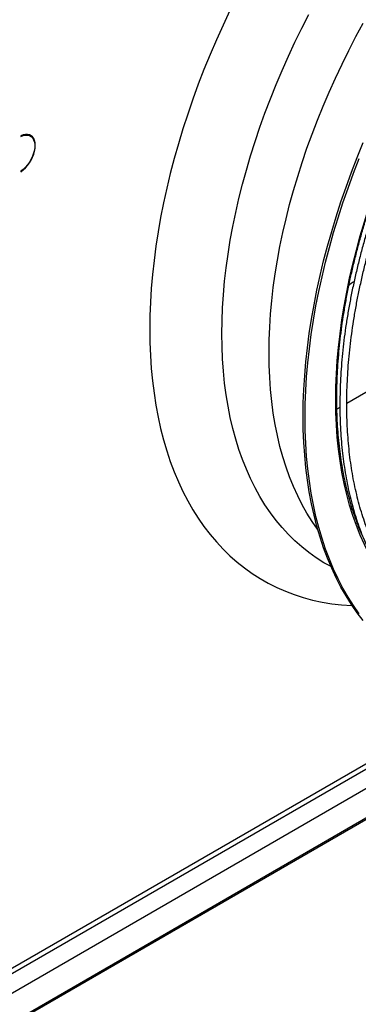
# Model space of a CAD drawing. Units: millimetres. Extents: x 5 to 414, y 3 to 291.
# Drawn here: x 220 to 226, y 28 to 46 of the extents above; entities that cross this region are included whole.
import ezdxf

# ---------------------------------------------------------------- set-up
doc = ezdxf.new("R2010")
doc.units = ezdxf.units.MM

msp = doc.modelspace()

# ---------------------------------------------------------------- linework, layer by layer
at = {"color": 7, "linetype": 'Continuous', "lineweight": 25}
for p, q in [((219.746, 44.013), (219.746, 44.003)), ((219.916, 44.01), (219.88, 44.03)), ((219.746, 43.372), (219.746, 43.362)), ((226.507, 39.649), (225.659, 39.159)), ((225.534, 39.087), (225.48, 39.056)), ((214.583, 25.028), (230.076, 33.972)), ((215.404, 26.061), (229.015, 33.918)), ((228.179, 33.879), (219.315, 28.763))]:
    msp.add_line(p, q, dxfattribs=at)
at = {"color": 8, "linetype": 'Continuous', "lineweight": 25}
for p, q in [((230.04, 33.972), (214.619, 25.07)), ((216.38, 26.977), (228.257, 33.834))]:
    msp.add_line(p, q, dxfattribs=at)
at = {"color": 7, "linetype": 'Continuous', "lineweight": 25, "flags": 128}
for points in [[(223.537, 46.288), (223.412, 46.022), (223.292, 45.755), (223.177, 45.487), (223.067, 45.218), (222.963, 44.948), (222.864, 44.678), (222.771, 44.408), (222.684, 44.138), (222.602, 43.868), (222.526, 43.599), (222.455, 43.331), (222.391, 43.064), (222.333, 42.798), (222.28, 42.534), (222.234, 42.272), (222.194, 42.011), (222.16, 41.753), (222.132, 41.498), (222.11, 41.245), (222.094, 40.995), (222.085, 40.748), (222.082, 40.505)], [(219.746, 43.362), (219.787, 43.394), (219.827, 43.432), (219.865, 43.475), (219.9, 43.522), (219.93, 43.573), (219.956, 43.626), (219.977, 43.68), (219.992, 43.734), (220.002, 43.787), (220.005, 43.837), (220.002, 43.884), (219.992, 43.926), (219.977, 43.962), (219.956, 43.992), (219.93, 44.015), (219.9, 44.031), (219.865, 44.038), (219.827, 44.038), (219.787, 44.029), (219.746, 44.013)], [(219.746, 44.003), (219.788, 44.019), (219.828, 44.027), (219.866, 44.026), (219.901, 44.017), (219.931, 43.999), (219.956, 43.974), (219.975, 43.941), (219.989, 43.901), (219.995, 43.856), (219.995, 43.807), (219.989, 43.754), (219.975, 43.7), (219.956, 43.645), (219.931, 43.59), (219.901, 43.538), (219.866, 43.488), (219.828, 43.444), (219.788, 43.405), (219.746, 43.372)], [(219.863, 44.039), (219.866, 44.037), (219.88, 44.03)], [(219.932, 43.999), (219.921, 44.013), (219.904, 44.029)], [(224.866, 38.928), (224.869, 39.17), (224.879, 39.416), (224.894, 39.665), (224.916, 39.917), (224.944, 40.172), (224.978, 40.429), (225.018, 40.688), (225.064, 40.95), (225.116, 41.213), (225.174, 41.478), (225.238, 41.744), (225.308, 42.011), (225.384, 42.279), (225.466, 42.547), (225.553, 42.816), (225.646, 43.085), (225.744, 43.354), (225.848, 43.623), (225.957, 43.891)], [(224.902, 38.908), (224.905, 39.15), (224.914, 39.396), (224.93, 39.645), (224.951, 39.897), (224.979, 40.151), (225.013, 40.409), (225.053, 40.668), (225.099, 40.929), (225.152, 41.192), (225.21, 41.457), (225.274, 41.723), (225.344, 41.99), (225.42, 42.258), (225.501, 42.527), (225.588, 42.796), (225.681, 43.065), (225.78, 43.334), (225.883, 43.603)], [(222.082, 40.505), (222.085, 40.265), (222.094, 40.029), (222.11, 39.797), (222.132, 39.569), (222.16, 39.346), (222.194, 39.127), (222.234, 38.913), (222.28, 38.704), (222.333, 38.501), (222.391, 38.302), (222.455, 38.109), (222.526, 37.922), (222.602, 37.741), (222.684, 37.566), (222.771, 37.397), (222.864, 37.235), (222.963, 37.079), (223.067, 36.929), (223.177, 36.787), (223.292, 36.651), (223.412, 36.522), (223.537, 36.401), (223.667, 36.286), (223.801, 36.179), (223.941, 36.079), (224.085, 35.987), (224.233, 35.903), (224.386, 35.826), (224.543, 35.757), (224.704, 35.696), (224.869, 35.642), (225.038, 35.597), (225.21, 35.559), (225.386, 35.53), (225.565, 35.508), (225.747, 35.495), (225.758, 35.494)], [(225.957, 35.224), (225.848, 35.366), (225.744, 35.515), (225.646, 35.671), (225.553, 35.833), (225.466, 36.001), (225.384, 36.175), (225.308, 36.356), (225.238, 36.542), (225.174, 36.734), (225.116, 36.932), (225.064, 37.134), (225.018, 37.343), (224.978, 37.556), (224.944, 37.773), (224.916, 37.996), (224.894, 38.223), (224.879, 38.454), (224.869, 38.689), (224.866, 38.928)], [(225.883, 35.346), (225.78, 35.495), (225.681, 35.65), (225.588, 35.812), (225.501, 35.98), (225.42, 36.155), (225.344, 36.335), (225.274, 36.522), (225.21, 36.714), (225.152, 36.911), (225.099, 37.114), (225.053, 37.322), (225.013, 37.535), (224.979, 37.753), (224.951, 37.976), (224.93, 38.202), (224.914, 38.434), (224.905, 38.669), (224.902, 38.908)]]:
    msp.add_lwpolyline(points, dxfattribs=at)
at = {"color": 8, "linetype": 'Continuous', "lineweight": 25, "flags": 128}
for points in [[(223.392, 40.424), (223.395, 40.657), (223.405, 40.894), (223.42, 41.133), (223.442, 41.376), (223.47, 41.621), (223.504, 41.869), (223.544, 42.119), (223.591, 42.371), (223.643, 42.624), (223.701, 42.879), (223.766, 43.135), (223.836, 43.393), (223.912, 43.651), (223.993, 43.909), (224.081, 44.168), (224.174, 44.426), (224.272, 44.685), (224.376, 44.942), (224.485, 45.199), (224.599, 45.455), (224.718, 45.71), (224.842, 45.963), (224.971, 46.215)], [(224.248, 40.081), (224.251, 40.312), (224.26, 40.546), (224.276, 40.783), (224.297, 41.023), (224.325, 41.266), (224.359, 41.511), (224.4, 41.759), (224.446, 42.008), (224.498, 42.259), (224.556, 42.511), (224.621, 42.765), (224.691, 43.02), (224.767, 43.275), (224.848, 43.531), (224.935, 43.787), (225.028, 44.043), (225.126, 44.298), (225.23, 44.553), (225.339, 44.807), (225.453, 45.06), (225.572, 45.312), (225.696, 45.562), (225.825, 45.811), (225.958, 46.057)], [(225.458, 39.229), (225.462, 39.462), (225.471, 39.699), (225.486, 39.938), (225.508, 40.181), (225.536, 40.426), (225.57, 40.674), (225.611, 40.924), (225.657, 41.176), (225.709, 41.43), (225.768, 41.685), (225.832, 41.941), (225.902, 42.198), (225.978, 42.456), (226.06, 42.715), (226.147, 42.974), (226.24, 43.232), (226.338, 43.491), (226.442, 43.749), (226.551, 44.006), (226.666, 44.262), (226.785, 44.517), (226.909, 44.77), (226.999, 44.946)], [(225.373, 36.202), (225.244, 36.274), (225.105, 36.362), (224.971, 36.457), (224.842, 36.559), (224.718, 36.669), (224.599, 36.786), (224.485, 36.91), (224.376, 37.041), (224.272, 37.18), (224.174, 37.324), (224.081, 37.476), (223.993, 37.633), (223.912, 37.798), (223.836, 37.968), (223.766, 38.144), (223.701, 38.326), (223.643, 38.514), (223.591, 38.707), (223.544, 38.905), (223.504, 39.109), (223.47, 39.317), (223.442, 39.53), (223.42, 39.747), (223.405, 39.969), (223.395, 40.195), (223.392, 40.424)], [(225.134, 36.868), (225.126, 36.879), (225.028, 37.021), (224.935, 37.17), (224.848, 37.325), (224.767, 37.486), (224.691, 37.654), (224.621, 37.828), (224.556, 38.007), (224.498, 38.193), (224.446, 38.383), (224.4, 38.579), (224.359, 38.78), (224.325, 38.986), (224.297, 39.196), (224.276, 39.411), (224.26, 39.631), (224.251, 39.854), (224.248, 40.081)], [(226.369, 35.942), (226.338, 35.983), (226.24, 36.128), (226.147, 36.28), (226.06, 36.437), (225.978, 36.602), (225.902, 36.772), (225.832, 36.948), (225.768, 37.13), (225.709, 37.318), (225.657, 37.511), (225.611, 37.709), (225.57, 37.913), (225.536, 38.121), (225.508, 38.334), (225.486, 38.552), (225.471, 38.774), (225.462, 38.999), (225.458, 39.229)]]:
    msp.add_lwpolyline(points, dxfattribs=at)
at = {"color": 7, "linetype": 'Continuous', "lineweight": 25}
for points, knots in [([(227.19, 45.08), (227.158, 45.021), (227.084, 44.882), (226.972, 44.663), (226.854, 44.423), (226.741, 44.181), (226.633, 43.938), (226.529, 43.695), (226.43, 43.45), (226.336, 43.205), (226.246, 42.96), (226.162, 42.715), (226.083, 42.47), (226.008, 42.225), (225.939, 41.98), (225.875, 41.737), (225.817, 41.494), (225.764, 41.252), (225.716, 41.012), (225.673, 40.774), (225.637, 40.537), (225.605, 40.302), (225.579, 40.069), (225.559, 39.839), (225.545, 39.611), (225.536, 39.386), (225.532, 39.164), (225.534, 38.945), (225.542, 38.73), (225.555, 38.518), (225.574, 38.31), (225.599, 38.105), (225.629, 37.905), (225.665, 37.709), (225.706, 37.517), (225.753, 37.33), (225.805, 37.148), (225.863, 36.971), (225.926, 36.799), (225.994, 36.632), (226.068, 36.47), (226.146, 36.314), (226.23, 36.164), (226.319, 36.019), (226.413, 35.881), (226.511, 35.748), (226.615, 35.622), (226.723, 35.502), (226.835, 35.388), (226.952, 35.281), (227.074, 35.18), (227.183, 35.097), (227.254, 35.051), (227.281, 35.033)], [0, 0, 0, 0, 0.015032, 0.034893, 0.054754, 0.074614, 0.094476, 0.114338, 0.1342, 0.154063, 0.173926, 0.19379, 0.213655, 0.23352, 0.253387, 0.273254, 0.293123, 0.312992, 0.332862, 0.352734, 0.372607, 0.39248, 0.412355, 0.432231, 0.452109, 0.471987, 0.491866, 0.511746, 0.531626, 0.551507, 0.571388, 0.591269, 0.611149, 0.631027, 0.650904, 0.670779, 0.690651, 0.710518, 0.730381, 0.750238, 0.770088, 0.789931, 0.809765, 0.829589, 0.849403, 0.869205, 0.888997, 0.908777, 0.928546, 0.948305, 0.968054, 0.987795, 1, 1, 1, 1]), ([(227.128, 35.299), (227.121, 35.305), (227.073, 35.342), (226.988, 35.417), (226.875, 35.524), (226.767, 35.638), (226.663, 35.758), (226.564, 35.885), (226.47, 36.018), (226.38, 36.156), (226.296, 36.301), (226.216, 36.451), (226.142, 36.606), (226.073, 36.767), (226.009, 36.934), (225.95, 37.105), (225.896, 37.282), (225.848, 37.463), (225.805, 37.649), (225.767, 37.84), (225.735, 38.035), (225.709, 38.235), (225.688, 38.438), (225.672, 38.645), (225.662, 38.856), (225.657, 39.071), (225.658, 39.288), (225.665, 39.509), (225.677, 39.733), (225.695, 39.96), (225.718, 40.189), (225.747, 40.42), (225.781, 40.654), (225.82, 40.889), (225.865, 41.127), (225.916, 41.365), (225.972, 41.605), (226.033, 41.847), (226.099, 42.089), (226.171, 42.331), (226.247, 42.575), (226.329, 42.818), (226.416, 43.062), (226.507, 43.305), (226.604, 43.548), (226.705, 43.79), (226.811, 44.031), (226.921, 44.272), (227.036, 44.511), (227.156, 44.749), (227.243, 44.918), (227.292, 45.007), (227.298, 45.018)], [0, 0, 0, 0, 0.003883, 0.024695, 0.045499, 0.066293, 0.087075, 0.107846, 0.128604, 0.149349, 0.170083, 0.190805, 0.211516, 0.232218, 0.252912, 0.273598, 0.294278, 0.314953, 0.335624, 0.356292, 0.376956, 0.397619, 0.418281, 0.438941, 0.459602, 0.480262, 0.500922, 0.521583, 0.542244, 0.562907, 0.58357, 0.604234, 0.624899, 0.645565, 0.666232, 0.6869, 0.70757, 0.72824, 0.748911, 0.769584, 0.790257, 0.810931, 0.831606, 0.852281, 0.872958, 0.893635, 0.914312, 0.93499, 0.955668, 0.976347, 0.997025, 1, 1, 1, 1]), ([(225.943, 36.76), (225.927, 36.796), (225.888, 36.886), (225.831, 37.035), (225.771, 37.207), (225.717, 37.384), (225.669, 37.565), (225.626, 37.752), (225.588, 37.943), (225.556, 38.138), (225.529, 38.337), (225.507, 38.541), (225.491, 38.749), (225.481, 38.96), (225.477, 39.129), (225.477, 39.266), (225.478, 39.404), (225.482, 39.59), (225.494, 39.814), (225.51, 40.04), (225.533, 40.269), (225.56, 40.501), (225.594, 40.735), (225.633, 40.97), (225.677, 41.208), (225.726, 41.447), (225.781, 41.687), (225.842, 41.929), (225.907, 42.171), (225.978, 42.414), (226.054, 42.658), (226.135, 42.902), (226.221, 43.146), (226.311, 43.39), (226.407, 43.633), (226.508, 43.876), (226.613, 44.118), (226.723, 44.359), (226.837, 44.599), (226.932, 44.793), (226.991, 44.906), (227.009, 44.94)], [0, 0, 0, 0, 0.018328, 0.045385, 0.072433, 0.099472, 0.126505, 0.153532, 0.180554, 0.207573, 0.23459, 0.261605, 0.288619, 0.315632, 0.342645, 0.35253, 0.366737, 0.39375, 0.420764, 0.44778, 0.474797, 0.501814, 0.528834, 0.555854, 0.582876, 0.6099, 0.636924, 0.663951, 0.690978, 0.718007, 0.745037, 0.772068, 0.7991, 0.826133, 0.853167, 0.880201, 0.907237, 0.934273, 0.961309, 0.988346, 1, 1, 1, 1]), ([(225.791, 41.374), (225.786, 41.37), (225.754, 41.347), (225.723, 41.323), (225.697, 41.302)], [0, 0, 0, 0, 0.168138, 1, 1, 1, 1])]:
    msp.add_open_spline(points, degree=3, knots=knots, dxfattribs=at)

doc.saveas('drawing.dxf')
